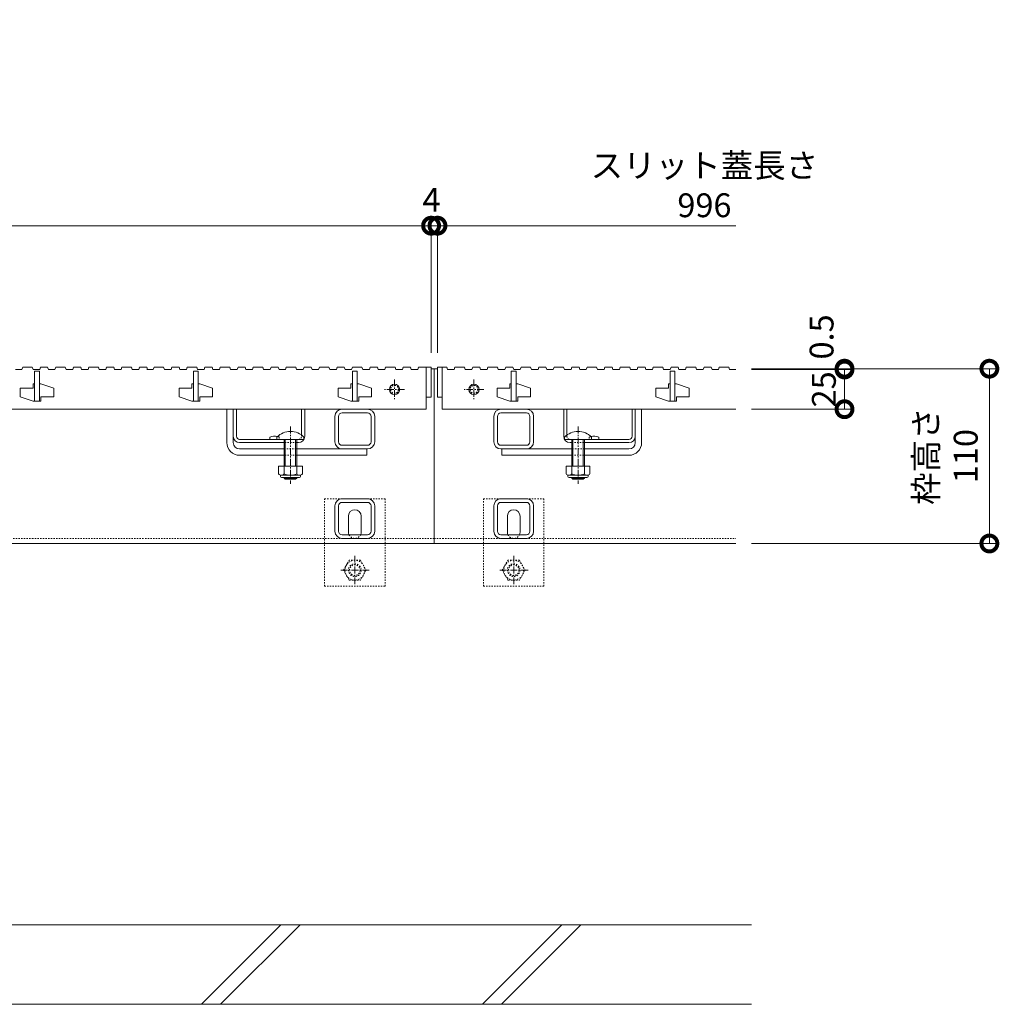
# Model space of a CAD drawing. Units: millimetres. Extents: x -1753 to 1374, y -1277 to 530.
# Drawn here: x -513 to 103, y -1152 to -533 of the extents above; entities that cross this region are included whole.
import ezdxf
from ezdxf import colors
from ezdxf.entities.mleader import LeaderData, LeaderLine
from ezdxf.math import Vec2, Vec3

# ---------------------------------------------------------------- set-up
doc = ezdxf.new("R2010")
doc.units = ezdxf.units.MM
doc.linetypes.add('中心線（短）', pattern=[6.773333, 4.233333, -0.846667, 0.846667, -0.846667])
doc.linetypes.add('点線（標準）', pattern=[1.693333, 0.846667, -0.846667])
for name, color, linetype, lineweight in [('アンカー', 7, 'Continuous', 9), ('スライドスクリューロック', 7, 'Continuous', 9), ('スリット蓋', 3, 'Continuous', 9), ('ホルダー', 2, 'Continuous', 9), ('六角ボルト', 2, 'Continuous', 9), ('寸法', 7, 'Continuous', 9), ('寸法 @ 5', 7, 'Continuous', 9), ('引出線', 7, 'Continuous', 9), ('枠', 7, 'Continuous', 9), ('角パイプ（蓋受け）', 7, 'Continuous', 9), ('角パイプ（補強梁）', 7, 'Continuous', 9), ('Ｕ字溝', 6, 'Continuous', 9)]:
    doc.layers.add(name, color=color, linetype=linetype, lineweight=lineweight)
doc.styles.add('(K)MSゴシック', font='MS Gothic.ttf')
doc.styles.add('文字_異尺度_H2.5', font='MS Gothic.ttf', dxfattribs={"height": 2.5})
doc.dimstyles.new('KAD-1', dxfattribs={"dimtxt": 3, "dimasz": 4, "dimexe": 1, "dimexo": 2, "dimgap": 1, "dimtad": 1, "dimdec": 1, "dimdsep": 46, "dimtxsty": '(K)MSゴシック', "dimblk": 'DOTSMALL', "dimcen": 0, "dimclrd": 7, "dimclre": 256, "dimclrt": 2, "dimadec": 0, "dimazin": 0, "dimtfac": 1, "dimtdec": 1, "dimtmove": 0, "dimatfit": 3, "dimldrblk": 'DOTSMALL', "dimfxl": 1, "dimtfill": 1, "dimlwd": -1, "dimlwe": -1, "dimarcsym": 0})

# ---------------------------------------------------------------- blocks, each defined once
blk = doc.blocks.new('_Open')
at = {"color": 0, "linetype": 'ByBlock', "lineweight": -2}
for p, q in [((-1, 0.167), (0, 0)), ((-1, -0.167), (0, 0)), ((0, 0), (-1, 0))]:
    blk.add_line(p, q, dxfattribs=at)
blk = doc.blocks.new('_DotSmall')
at = {"color": 0, "linetype": 'ByBlock', "const_width": 0.5}
blk.add_lwpolyline([(-0.0625, 0, 1), (0.0625, 0, 1)], format="xyb", close=True, dxfattribs=at)
blk = doc.blocks.new('*D72')
at = {"layer": 'Defpoints', "color": 0}
for p in [(-254.11, -662.49), (-1250.11, -752.49), (-254.11, -752.49)]:
    blk.add_point(p, dxfattribs=at)
at = {"layer": '寸法 @ 5'}
for p, q in [((-1250.11, -742.49), (-1250.11, -657.49)), ((-254.11, -742.49), (-254.11, -657.49))]:
    blk.add_line(p, q, dxfattribs=at)
at = {"layer": '寸法 @ 5', "color": 7}
blk.add_line((-1250.11, -662.49), (-254.11, -662.49), dxfattribs=at)
at = {"layer": '寸法 @ 5', "color": 7, "xscale": 20, "yscale": 20, "zscale": 20, "rotation": 180}
blk.add_blockref('_DotSmall', (-1250.11, -662.49), dxfattribs=at)
at = {"layer": '寸法 @ 5', "color": 7, "xscale": 20, "yscale": 20, "zscale": 20}
blk.add_blockref('_DotSmall', (-254.11, -662.49), dxfattribs=at)
at = {"layer": '寸法 @ 5', "color": 2, "linetype": 'Continuous', "lineweight": 9, "insert": (-752.11, -637.14), "char_height": 15, "attachment_point": 5, "style": '(K)MSゴシック', "bg_fill": 3, "box_fill_scale": 1.1, "bg_fill_color": 9, "bg_fill_true_color": 13158600, "bg_fill_transparency": 0}
blk.add_mtext('スリット蓋長さ\\P996', dxfattribs=at)
blk = doc.blocks.new('*D73')
at = {"layer": 'Defpoints', "color": 0}
for p in [(-250.11, -662.49), (-254.11, -752.49), (-250.11, -752.49)]:
    blk.add_point(p, dxfattribs=at)
at = {"layer": '寸法 @ 5'}
for p, q in [((-254.11, -742.49), (-254.11, -657.49)), ((-250.11, -742.49), (-250.11, -657.49))]:
    blk.add_line(p, q, dxfattribs=at)
at = {"layer": '寸法 @ 5', "color": 7}
blk.add_line((-254.11, -662.49), (-250.11, -662.49), dxfattribs=at)
at = {"layer": '寸法 @ 5', "color": 7, "xscale": 20, "yscale": 20, "zscale": 20}
blk.add_blockref('_DotSmall', (-254.11, -662.49), dxfattribs=at)
at = {"layer": '寸法 @ 5', "color": 7, "xscale": 20, "yscale": 20, "zscale": 20, "rotation": 180}
blk.add_blockref('_DotSmall', (-250.11, -662.49), dxfattribs=at)
at = {"layer": '寸法 @ 5', "color": 2, "linetype": 'Continuous', "lineweight": 9, "insert": (-253.84, -648.16), "char_height": 15, "attachment_point": 5, "style": '(K)MSゴシック', "bg_fill": 3, "box_fill_scale": 1.1, "bg_fill_color": 9, "bg_fill_true_color": 13158600, "bg_fill_transparency": 0}
blk.add_mtext('4', dxfattribs=at)
blk = doc.blocks.new('*D74')
at = {"layer": 'Defpoints', "color": 0}
for p in [(-62.45, -752.49), (97.24, -752.49), (-62.42, -862.49)]:
    blk.add_point(p, dxfattribs=at)
at = {"layer": '寸法 @ 5'}
for p, q in [((-52.45, -752.49), (102.24, -752.49)), ((-52.42, -862.49), (102.24, -862.49))]:
    blk.add_line(p, q, dxfattribs=at)
at = {"layer": '寸法 @ 5', "color": 7}
blk.add_line((97.24, -862.49), (97.24, -752.49), dxfattribs=at)
at = {"layer": '寸法 @ 5', "color": 7, "xscale": 20, "yscale": 20, "zscale": 20}
for p, rotation in [((97.24, -752.49), 90), ((97.24, -862.49), 270)]:
    blk.add_blockref('_DotSmall', p, dxfattribs=dict(at, rotation=rotation))
at = {"layer": '寸法 @ 5', "color": 2, "linetype": 'Continuous', "lineweight": 9, "insert": (71.78, -807.49), "char_height": 15, "attachment_point": 5, "rotation": 90, "style": '(K)MSゴシック', "bg_fill": 3, "box_fill_scale": 1.1, "bg_fill_color": 9, "bg_fill_true_color": 13158600, "bg_fill_transparency": 0}
blk.add_mtext('枠高さ\\P110', dxfattribs=at)
blk = doc.blocks.new('*D75')
at = {"layer": 'Defpoints', "color": 0}
for p in [(-62.42, -752.99), (6.08, -752.99), (-62.42, -777.99)]:
    blk.add_point(p, dxfattribs=at)
at = {"layer": '寸法 @ 5'}
for p, q in [((-52.42, -752.99), (11.08, -752.99)), ((-52.42, -777.99), (11.08, -777.99))]:
    blk.add_line(p, q, dxfattribs=at)
at = {"layer": '寸法 @ 5', "color": 7}
blk.add_line((6.08, -777.99), (6.08, -752.99), dxfattribs=at)
at = {"layer": '寸法 @ 5', "color": 7, "xscale": 20, "yscale": 20, "zscale": 20}
for p, rotation in [((6.08, -752.99), 90), ((6.08, -777.99), 270)]:
    blk.add_blockref('_DotSmall', p, dxfattribs=dict(at, rotation=rotation))
at = {"layer": '寸法 @ 5', "color": 2, "linetype": 'Continuous', "lineweight": 9, "insert": (-4.98, -765.49), "char_height": 15, "attachment_point": 5, "rotation": 90, "style": '(K)MSゴシック', "bg_fill": 3, "box_fill_scale": 1.1, "bg_fill_color": 9, "bg_fill_true_color": 13158600, "bg_fill_transparency": 0}
blk.add_mtext('25', dxfattribs=at)
blk = doc.blocks.new('*D76')
at = {"layer": 'Defpoints', "color": 0}
for p in [(-62.42, -752.99), (-31.44, -752.49), (6.08, -752.49)]:
    blk.add_point(p, dxfattribs=at)
at = {"layer": '寸法 @ 5'}
for p, q in [((-52.42, -752.99), (11.08, -752.99)), ((-21.44, -752.49), (11.08, -752.49))]:
    blk.add_line(p, q, dxfattribs=at)
at = {"layer": '寸法 @ 5', "color": 7}
blk.add_line((6.08, -752.99), (6.08, -752.49), dxfattribs=at)
at = {"layer": '寸法 @ 5', "color": 7, "xscale": 20, "yscale": 20, "zscale": 20}
for p, rotation in [((6.08, -752.49), 270), ((6.08, -752.99), 90)]:
    blk.add_blockref('_DotSmall', p, dxfattribs=dict(at, rotation=rotation))
at = {"layer": '寸法 @ 5', "color": 2, "linetype": 'Continuous', "lineweight": 9, "insert": (-6.43, -732.49), "char_height": 15, "attachment_point": 5, "rotation": 90, "style": '(K)MSゴシック', "bg_fill": 3, "box_fill_scale": 1.1, "bg_fill_color": 9, "bg_fill_true_color": 13158600, "bg_fill_transparency": 0}
blk.add_mtext('0.5', dxfattribs=at)

msp = doc.modelspace()

# ---------------------------------------------------------------- linework, layer by layer
at = {"layer": 'アンカー', "linetype": '点線（標準）', "lineweight": 9}
for p, q in [((-321.11, -889.29), (-321.11, -834.29)), ((-321.11, -834.29), (-283.11, -834.29)), ((-283.11, -834.29), (-283.11, -889.29)), ((-221.11, -834.29), (-183.11, -834.29)), ((-221.11, -889.29), (-221.11, -834.29)), ((-183.11, -834.29), (-183.11, -889.29)), ((-283.11, -889.29), (-321.11, -889.29)), ((-183.11, -889.29), (-221.11, -889.29))]:
    msp.add_line(p, q, dxfattribs=at)
at = {"layer": 'アンカー', "linetype": 'Continuous', "lineweight": 9}
for p, q in [((-306.11, -855.29), (-306.11, -845.29)), ((-298.11, -855.29), (-298.11, -845.29)), ((-206.11, -855.29), (-206.11, -845.29)), ((-198.11, -855.29), (-198.11, -845.29))]:
    msp.add_line(p, q, dxfattribs=at)
for centre, start, end in [((-302.11, -845.29), 90, 180), ((-302.11, -845.29), 0, 90), ((-202.11, -845.29), 90, 180), ((-202.11, -845.29), 0, 90), ((-302.11, -855.29), 180, 205.15066), ((-302.11, -855.29), 334.84934, 0), ((-202.11, -855.29), 180, 205.15066), ((-202.11, -855.29), 334.84934, 0)]:
    msp.add_arc(centre, 4, start, end, dxfattribs=at)
at = {"layer": 'アンカー', "linetype": '点線（標準）', "lineweight": 9}
for centre in [(-302.11, -855.29), (-202.11, -855.29)]:
    msp.add_arc(centre, 4, 205.15066, 334.84934, dxfattribs=at)
at = {"layer": 'スライドスクリューロック', "linetype": 'Continuous', "lineweight": 9}
for p, q in [((-382.61, -798.99), (-382.61, -777.99)), ((-382.61, -777.99), (-378.61, -777.99)), ((-378.61, -798.99), (-378.61, -777.99)), ((-125.62, -798.99), (-125.62, -777.99)), ((-125.62, -777.99), (-121.62, -777.99)), ((-121.62, -798.99), (-121.62, -777.99)), ((-374.61, -802.99), (-346.61, -802.99)), ((-294.61, -802.99), (-338.61, -802.99)), ((-294.61, -802.99), (-294.61, -806.99)), ((-209.61, -802.99), (-165.62, -802.99)), ((-209.61, -802.99), (-209.61, -806.99)), ((-129.62, -802.99), (-157.62, -802.99)), ((-374.61, -806.99), (-346.61, -806.99)), ((-338.61, -806.99), (-294.61, -806.99)), ((-165.62, -806.99), (-209.61, -806.99)), ((-129.62, -806.99), (-157.62, -806.99))]:
    msp.add_line(p, q, dxfattribs=at)
at = {"layer": 'スライドスクリューロック', "color": 7, "linetype": '中心線（短）', "lineweight": 9}
for p, q in [((-342.61, -788.96), (-342.61, -824.99)), ((-161.62, -788.96), (-161.62, -824.99))]:
    msp.add_line(p, q, dxfattribs=at)
at = {"layer": 'スライドスクリューロック', "color": 6, "linetype": 'Continuous', "lineweight": 9}
for p, q in [((-351.11, -796.99), (-351.11, -795.49)), ((-351.11, -796.99), (-334.11, -796.99)), ((-346.61, -806.99), (-346.61, -796.99)), ((-345.86, -806.99), (-345.86, -796.99)), ((-339.36, -796.99), (-339.36, -806.99)), ((-338.61, -796.99), (-338.61, -806.99)), ((-334.11, -795.49), (-334.11, -796.99)), ((-170.12, -796.99), (-170.12, -795.49)), ((-170.12, -796.99), (-153.12, -796.99)), ((-165.62, -806.99), (-165.62, -796.99)), ((-164.87, -806.99), (-164.87, -796.99)), ((-158.37, -796.99), (-158.37, -806.99)), ((-157.62, -796.99), (-157.62, -806.99)), ((-153.12, -795.49), (-153.12, -796.99)), ((-346.61, -813.76), (-346.61, -806.99)), ((-345.86, -813.76), (-345.86, -806.99)), ((-339.36, -806.99), (-339.36, -813.76)), ((-338.61, -806.99), (-338.61, -813.76)), ((-165.62, -813.76), (-165.62, -806.99)), ((-164.87, -813.76), (-164.87, -806.99)), ((-158.37, -806.99), (-158.37, -813.76)), ((-157.62, -806.99), (-157.62, -813.76)), ((-346.61, -821.29), (-346.61, -821.06)), ((-338.61, -821.29), (-346.61, -821.29)), ((-345.86, -821.99), (-346.61, -821.29)), ((-345.86, -821.99), (-345.86, -821.06)), ((-339.36, -821.99), (-345.86, -821.99)), ((-339.36, -821.06), (-339.36, -821.99)), ((-339.36, -821.99), (-338.61, -821.29)), ((-338.61, -821.06), (-338.61, -821.29)), ((-165.62, -821.29), (-165.62, -821.06)), ((-157.62, -821.29), (-165.62, -821.29)), ((-164.87, -821.99), (-165.62, -821.29)), ((-164.87, -821.99), (-164.87, -821.06)), ((-158.37, -821.99), (-164.87, -821.99)), ((-158.37, -821.06), (-158.37, -821.99)), ((-158.37, -821.99), (-157.62, -821.29)), ((-157.62, -821.06), (-157.62, -821.29))]:
    msp.add_line(p, q, dxfattribs=at)
at = {"layer": 'スライドスクリューロック', "linetype": '点線（標準）', "lineweight": 9}
for p, q in [((-346.61, -802.99), (-338.61, -802.99)), ((-157.62, -802.99), (-165.62, -802.99)), ((-338.61, -806.99), (-346.61, -806.99)), ((-165.62, -806.99), (-157.62, -806.99))]:
    msp.add_line(p, q, dxfattribs=at)
at = {"layer": 'スライドスクリューロック', "color": 2, "linetype": 'Continuous', "lineweight": 9}
for p, q in [((-335.11, -813.76), (-350.11, -813.76)), ((-350.11, -813.76), (-350.11, -818.56)), ((-346.61, -813.76), (-346.61, -818.56)), ((-338.61, -813.76), (-338.61, -818.56)), ((-335.11, -813.76), (-335.11, -818.56)), ((-154.12, -813.76), (-169.12, -813.76)), ((-169.12, -813.76), (-169.12, -818.56)), ((-165.62, -813.76), (-165.62, -818.56)), ((-157.62, -813.76), (-157.62, -818.56)), ((-154.12, -813.76), (-154.12, -818.56)), ((-348.96, -820.31), (-348.96, -819.47)), ((-336.86, -819.56), (-348.36, -819.56)), ((-348.21, -821.06), (-337.01, -821.06)), ((-336.26, -820.31), (-336.26, -819.47)), ((-167.97, -820.31), (-167.97, -819.47)), ((-155.87, -819.56), (-167.37, -819.56)), ((-167.22, -821.06), (-156.02, -821.06)), ((-155.27, -820.31), (-155.27, -819.47))]:
    msp.add_line(p, q, dxfattribs=at)
at = {"layer": 'スライドスクリューロック', "color": 6, "linetype": 'Continuous', "lineweight": 9}
for centre in [(-342.61, -803.96), (-161.62, -803.96)]:
    msp.add_arc(centre, 12, 44.90053, 135.09947, dxfattribs=at)
at = {"layer": 'スライドスクリューロック', "linetype": 'Continuous', "lineweight": 9}
for centre, radius, start, end in [((-374.61, -798.99), 8, 180, 270), ((-374.61, -798.99), 4, 180, 270), ((-129.62, -798.99), 8, 270, 0), ((-129.62, -798.99), 4, 270, 0)]:
    msp.add_arc(centre, radius, start, end, dxfattribs=at)
at = {"layer": 'スライドスクリューロック', "color": 2, "linetype": 'Continuous', "lineweight": 9}
for centre, radius, start, end in [((-348.36, -817.53), 2.03, 210.51797, 329.48203), ((-348.21, -820.31), 0.75, 180, 270), ((-342.61, -811.06), 8.5, 241.92867, 298.07147), ((-336.86, -817.53), 2.03, 210.51451, 329.48514), ((-337.01, -820.31), 0.75, 270, 0), ((-167.37, -817.53), 2.03, 210.51797, 329.48203), ((-167.22, -820.31), 0.75, 180, 270), ((-161.62, -811.06), 8.5, 241.92867, 298.07147), ((-155.87, -817.53), 2.03, 210.51451, 329.48514), ((-156.02, -820.31), 0.75, 270, 0)]:
    msp.add_arc(centre, radius, start, end, dxfattribs=at)
at = {"layer": 'スリット蓋', "linetype": 'Continuous', "lineweight": 9}
for p, q in [((-239.61, -752.99), (-239.11, -751.49)), ((-239.11, -751.49), (-233.11, -751.49)), ((-233.11, -751.49), (-232.61, -752.99)), ((-232.61, -752.99), (-228.41, -752.99)), ((-228.41, -752.99), (-227.91, -751.49)), ((-227.91, -751.49), (-223.41, -751.49)), ((-223.41, -751.49), (-222.91, -752.99)), ((-222.91, -752.99), (-218.81, -752.99)), ((-218.81, -752.99), (-218.31, -751.49)), ((-218.31, -751.49), (-212.31, -751.49)), ((-212.31, -751.49), (-211.81, -752.99)), ((-211.81, -752.99), (-207.61, -752.99)), ((-207.61, -752.99), (-207.11, -751.49)), ((-207.11, -751.49), (-202.61, -751.49)), ((-203.61, -772.99), (-203.61, -753.99)), ((-203.61, -753.99), (-200.61, -753.99)), ((-202.61, -751.49), (-202.11, -752.99)), ((-202.11, -752.99), (-198.01, -752.99)), ((-200.61, -753.99), (-200.61, -772.99)), ((-198.01, -752.99), (-197.51, -751.49)), ((-197.51, -751.49), (-191.51, -751.49)), ((-191.51, -751.49), (-191.01, -752.99)), ((-191.01, -752.99), (-186.81, -752.99)), ((-186.81, -752.99), (-186.31, -751.49)), ((-186.31, -751.49), (-181.81, -751.49)), ((-181.81, -751.49), (-181.31, -752.99)), ((-181.31, -752.99), (-177.21, -752.99)), ((-177.21, -752.99), (-176.71, -751.49)), ((-176.71, -751.49), (-170.71, -751.49)), ((-170.71, -751.49), (-170.21, -752.99)), ((-170.21, -752.99), (-166.01, -752.99)), ((-166.01, -752.99), (-165.51, -751.49)), ((-165.51, -751.49), (-161.01, -751.49)), ((-161.01, -751.49), (-160.51, -752.99)), ((-160.51, -752.99), (-156.41, -752.99)), ((-156.41, -752.99), (-155.91, -751.49)), ((-155.91, -751.49), (-149.91, -751.49)), ((-149.91, -751.49), (-149.41, -752.99)), ((-149.41, -752.99), (-145.21, -752.99)), ((-145.21, -752.99), (-144.71, -751.49)), ((-144.71, -751.49), (-140.21, -751.49)), ((-140.21, -751.49), (-139.71, -752.99)), ((-139.71, -752.99), (-135.61, -752.99)), ((-135.61, -752.99), (-135.11, -751.49)), ((-135.11, -751.49), (-129.11, -751.49)), ((-129.11, -751.49), (-128.61, -752.99)), ((-128.61, -752.99), (-124.41, -752.99)), ((-124.41, -752.99), (-123.91, -751.49)), ((-123.91, -751.49), (-119.41, -751.49)), ((-119.41, -751.49), (-118.91, -752.99)), ((-118.91, -752.99), (-114.81, -752.99)), ((-114.81, -752.99), (-114.31, -751.49)), ((-114.31, -751.49), (-108.31, -751.49)), ((-108.31, -751.49), (-107.81, -752.99)), ((-107.81, -752.99), (-103.61, -752.99)), ((-103.61, -752.99), (-103.11, -751.49)), ((-103.61, -772.99), (-103.61, -753.99)), ((-103.61, -753.99), (-100.61, -753.99)), ((-103.11, -751.49), (-98.61, -751.49)), ((-100.61, -753.99), (-100.61, -772.99)), ((-98.61, -751.49), (-98.11, -752.99)), ((-98.11, -752.99), (-94.01, -752.99)), ((-94.01, -752.99), (-93.51, -751.49)), ((-93.51, -751.49), (-87.51, -751.49)), ((-87.51, -751.49), (-87.01, -752.99)), ((-87.01, -752.99), (-82.81, -752.99)), ((-82.81, -752.99), (-82.31, -751.49)), ((-82.31, -751.49), (-77.81, -751.49)), ((-77.81, -751.49), (-77.31, -752.99)), ((-77.31, -752.99), (-73.21, -752.99)), ((-73.21, -752.99), (-72.71, -751.49)), ((-72.71, -751.49), (-66.71, -751.49)), ((-66.71, -751.49), (-66.21, -752.99)), ((-503.61, -761.99), (-504.61, -761.99)), ((-504.61, -764.79), (-504.61, -761.99)), ((-499.61, -761.99), (-500.61, -761.99)), ((-499.61, -761.99), (-491.61, -764.69)), ((-404.61, -764.79), (-404.61, -761.99)), ((-403.61, -761.99), (-404.61, -761.99)), ((-399.61, -761.99), (-400.61, -761.99)), ((-399.61, -761.99), (-391.61, -764.69)), ((-304.61, -764.79), (-304.61, -761.99)), ((-303.61, -761.99), (-304.61, -761.99)), ((-299.61, -761.99), (-300.61, -761.99)), ((-299.61, -761.99), (-291.61, -764.69)), ((-204.61, -764.79), (-204.61, -761.99)), ((-203.61, -761.99), (-204.61, -761.99)), ((-199.61, -761.99), (-200.61, -761.99)), ((-199.61, -761.99), (-191.61, -764.69)), ((-104.61, -764.79), (-104.61, -761.99)), ((-103.61, -761.99), (-104.61, -761.99)), ((-99.61, -761.99), (-100.61, -761.99)), ((-99.61, -761.99), (-91.61, -764.69)), ((-512.61, -764.79), (-512.61, -770.29)), ((-504.61, -764.79), (-512.61, -764.79)), ((-491.61, -764.69), (-491.61, -770.19)), ((-404.61, -764.79), (-412.61, -764.79)), ((-412.61, -764.79), (-412.61, -770.29)), ((-391.61, -764.69), (-391.61, -770.19)), ((-304.61, -764.79), (-312.61, -764.79)), ((-312.61, -764.79), (-312.61, -770.29)), ((-291.61, -764.69), (-291.61, -770.19)), ((-204.61, -764.79), (-212.61, -764.79)), ((-212.61, -764.79), (-212.61, -770.29)), ((-191.61, -764.69), (-191.61, -770.19)), ((-104.61, -764.79), (-112.61, -764.79)), ((-112.61, -764.79), (-112.61, -770.29)), ((-91.61, -764.69), (-91.61, -770.19)), ((-512.61, -770.29), (-504.61, -772.99)), ((-503.61, -772.99), (-504.61, -772.99)), ((-499.61, -772.99), (-503.61, -772.99)), ((-491.61, -770.19), (-499.61, -770.19)), ((-499.61, -770.19), (-499.61, -772.99)), ((-412.61, -770.29), (-404.61, -772.99)), ((-403.61, -772.99), (-404.61, -772.99)), ((-399.61, -772.99), (-403.61, -772.99)), ((-399.61, -770.19), (-399.61, -772.99)), ((-391.61, -770.19), (-399.61, -770.19)), ((-312.61, -770.29), (-304.61, -772.99)), ((-303.61, -772.99), (-304.61, -772.99)), ((-299.61, -772.99), (-303.61, -772.99)), ((-299.61, -770.19), (-299.61, -772.99)), ((-291.61, -770.19), (-299.61, -770.19)), ((-257.11, -770.49), (-254.11, -770.49)), ((-257.11, -770.49), (-257.11, -777.99)), ((-250.11, -770.49), (-247.11, -770.49)), ((-247.11, -770.49), (-247.11, -777.99)), ((-212.61, -770.29), (-204.61, -772.99)), ((-203.61, -772.99), (-204.61, -772.99)), ((-199.61, -772.99), (-203.61, -772.99)), ((-199.61, -770.19), (-199.61, -772.99)), ((-191.61, -770.19), (-199.61, -770.19)), ((-112.61, -770.29), (-104.61, -772.99)), ((-103.61, -772.99), (-104.61, -772.99)), ((-99.61, -772.99), (-103.61, -772.99)), ((-99.61, -770.19), (-99.61, -772.99)), ((-91.61, -770.19), (-99.61, -770.19)), ((-1247.11, -777.99), (-257.11, -777.99))]:
    msp.add_line(p, q, dxfattribs=at)
at = {"layer": 'スリット蓋', "color": 3, "linetype": '中心線（短）', "lineweight": 13}
for p, q in [((-277.11, -759.24), (-277.11, -771.74)), ((-227.11, -759.24), (-227.11, -771.74)), ((-270.86, -765.49), (-283.36, -765.49)), ((-220.86, -765.49), (-233.36, -765.49))]:
    msp.add_line(p, q, dxfattribs=at)
at = {"layer": 'スリット蓋', "color": 3, "linetype": 'Continuous', "lineweight": 9}
for centre in [(-277.11, -765.49), (-227.11, -765.49)]:
    msp.add_circle(centre, 3.25, dxfattribs=at)
at = {"layer": 'スリット蓋', "color": 3, "linetype": '点線（標準）', "lineweight": 9}
for centre in [(-277.11, -765.49), (-227.11, -765.49)]:
    msp.add_circle(centre, 2.5, dxfattribs=at)
at = {"layer": 'ホルダー', "linetype": 'Continuous', "lineweight": 9}
for p, q in [((-378.61, -777.99), (-376.61, -777.99)), ((-378.61, -794.99), (-378.61, -777.99)), ((-376.61, -794.99), (-376.61, -777.99)), ((-335.61, -794.21), (-335.61, -777.99)), ((-335.61, -777.99), (-333.61, -777.99)), ((-333.61, -794.99), (-333.61, -777.99)), ((-170.62, -794.99), (-170.62, -777.99)), ((-170.62, -777.99), (-168.62, -777.99)), ((-168.62, -794.21), (-168.62, -777.99)), ((-127.62, -794.99), (-127.62, -777.99)), ((-127.62, -777.99), (-125.62, -777.99)), ((-125.62, -794.99), (-125.62, -777.99)), ((-374.61, -796.99), (-337.61, -796.99)), ((-374.61, -798.99), (-346.61, -798.99)), ((-355.61, -795.49), (-355.61, -796.99)), ((-338.61, -798.99), (-337.61, -798.99)), ((-129.62, -796.99), (-166.62, -796.99)), ((-165.62, -798.99), (-166.62, -798.99)), ((-129.62, -798.99), (-157.62, -798.99)), ((-148.62, -795.49), (-148.62, -796.99))]:
    msp.add_line(p, q, dxfattribs=at)
at = {"layer": 'ホルダー', "linetype": '点線（標準）', "lineweight": 9}
for p, q in [((-349.61, -795.49), (-349.61, -796.99)), ((-338.61, -798.99), (-346.61, -798.99)), ((-335.61, -794.21), (-335.61, -794.99)), ((-168.62, -794.21), (-168.62, -794.99)), ((-165.62, -798.99), (-157.62, -798.99)), ((-154.62, -795.49), (-154.62, -796.99))]:
    msp.add_line(p, q, dxfattribs=at)
at = {"layer": 'ホルダー', "linetype": 'Continuous', "lineweight": 9}
for centre, radius, start, end in [((-374.61, -794.99), 4, 180, 270), ((-374.61, -794.99), 2, 180, 270), ((-352.61, -802.69), 7.8, 76.01978, 112.61986), ((-337.61, -794.99), 4, 270, 0), ((-166.62, -794.99), 4, 180, 270), ((-151.62, -802.69), 7.8, 67.38014, 103.98022), ((-129.62, -794.99), 4, 270, 0), ((-129.62, -794.99), 2, 270, 0)]:
    msp.add_arc(centre, radius, start, end, dxfattribs=at)
at = {"layer": 'ホルダー', "linetype": '点線（標準）', "lineweight": 9}
for centre, radius, start, end in [((-352.61, -802.69), 7.8, 67.38014, 76.01978), ((-337.61, -794.99), 2, 270, 0), ((-166.62, -794.99), 2, 180, 270), ((-151.62, -802.69), 7.8, 103.98022, 112.61986)]:
    msp.add_arc(centre, radius, start, end, dxfattribs=at)
at = {"layer": '六角ボルト', "linetype": '点線（標準）', "lineweight": 9}
for p, q in [((-309.31, -879.29), (-305.71, -873.05)), ((-298.51, -873.05), (-305.71, -873.05)), ((-298.51, -873.05), (-294.91, -879.29)), ((-209.31, -879.29), (-205.71, -873.05)), ((-198.51, -873.05), (-205.71, -873.05)), ((-198.51, -873.05), (-194.91, -879.29)), ((-305.71, -885.52), (-309.31, -879.29)), ((-294.91, -879.29), (-298.51, -885.52)), ((-205.71, -885.52), (-209.31, -879.29)), ((-194.91, -879.29), (-198.51, -885.52)), ((-305.71, -885.52), (-298.51, -885.52)), ((-205.71, -885.52), (-198.51, -885.52))]:
    msp.add_line(p, q, dxfattribs=at)
at = {"layer": '六角ボルト', "color": 7, "linetype": '中心線（短）', "lineweight": 9}
for p, q in [((-302.11, -870.29), (-302.11, -888.29)), ((-202.11, -870.29), (-202.11, -888.29)), ((-293.11, -879.29), (-311.11, -879.29)), ((-193.11, -879.29), (-211.11, -879.29))]:
    msp.add_line(p, q, dxfattribs=at)
at = {"layer": '六角ボルト', "linetype": '点線（標準）', "lineweight": 9}
for centre, radius in [((-302.11, -879.29), 6.24), ((-202.11, -879.29), 6.24), ((-302.11, -879.29), 4), ((-302.11, -879.29), 3.32), ((-202.11, -879.29), 4), ((-202.11, -879.29), 3.32)]:
    msp.add_circle(centre, radius, dxfattribs=at)
at = {"layer": '枠', "linetype": 'Continuous', "lineweight": 9}
for p, q in [((-252.11, -752.49), (-254.11, -752.49)), ((-250.11, -752.49), (-252.11, -752.49)), ((-252.11, -862.49), (-252.11, -752.49)), ((-252.11, -862.49), (-1252.11, -862.49)), ((-252.11, -862.49), (-62.42, -862.49))]:
    msp.add_line(p, q, dxfattribs=at)
at = {"layer": '枠', "linetype": '点線（標準）', "lineweight": 9}
for q in [(-1252.11, -859.29), (-62.42, -859.29)]:
    msp.add_line((-252.11, -859.29), q, dxfattribs=at)
at = {"layer": '角パイプ（蓋受け）', "linetype": 'Continuous', "lineweight": 9}
for p, q in [((-294.11, -777.99), (-310.11, -777.99)), ((-294.11, -780.29), (-310.11, -780.29)), ((-210.11, -777.99), (-194.11, -777.99)), ((-210.11, -780.29), (-194.11, -780.29)), ((-314.61, -798.49), (-314.61, -782.49)), ((-312.31, -798.49), (-312.31, -782.49)), ((-291.91, -782.49), (-291.91, -798.49)), ((-289.61, -782.49), (-289.61, -798.49)), ((-214.61, -782.49), (-214.61, -798.49)), ((-212.31, -782.49), (-212.31, -798.49)), ((-191.91, -798.49), (-191.91, -782.49)), ((-189.61, -798.49), (-189.61, -782.49)), ((-294.11, -800.69), (-310.11, -800.69)), ((-310.11, -802.99), (-294.11, -802.99)), ((-210.11, -800.69), (-194.11, -800.69)), ((-210.11, -802.99), (-194.11, -802.99))]:
    msp.add_line(p, q, dxfattribs=at)
for centre, radius, start, end in [((-310.11, -782.49), 4.5, 90, 180), ((-310.11, -782.49), 2.2, 90, 180), ((-294.11, -782.49), 4.5, 0, 90), ((-294.11, -782.49), 2.2, 0, 90), ((-210.11, -782.49), 4.5, 90, 180), ((-210.11, -782.49), 2.2, 90, 180), ((-194.11, -782.49), 4.5, 0, 90), ((-194.11, -782.49), 2.2, 0, 90), ((-310.11, -798.49), 4.5, 180, 270), ((-310.11, -798.49), 2.2, 180, 270), ((-294.11, -798.49), 2.2, 270, 0), ((-294.11, -798.49), 4.5, 270, 0), ((-210.11, -798.49), 4.5, 180, 270), ((-210.11, -798.49), 2.2, 180, 270), ((-194.11, -798.49), 4.5, 270, 0), ((-194.11, -798.49), 2.2, 270, 0)]:
    msp.add_arc(centre, radius, start, end, dxfattribs=at)
at = {"layer": '角パイプ（補強梁）', "linetype": 'Continuous', "lineweight": 9}
for p, q in [((-294.11, -834.29), (-310.11, -834.29)), ((-194.11, -834.29), (-210.11, -834.29)), ((-314.61, -854.79), (-314.61, -838.79)), ((-312.31, -854.79), (-312.31, -838.79)), ((-294.11, -836.59), (-310.11, -836.59)), ((-291.91, -838.79), (-291.91, -854.79)), ((-289.61, -838.79), (-289.61, -854.79)), ((-214.61, -854.79), (-214.61, -838.79)), ((-212.31, -854.79), (-212.31, -838.79)), ((-194.11, -836.59), (-210.11, -836.59)), ((-191.91, -838.79), (-191.91, -854.79)), ((-189.61, -838.79), (-189.61, -854.79)), ((-294.11, -856.99), (-310.11, -856.99)), ((-294.11, -859.29), (-310.11, -859.29)), ((-194.11, -856.99), (-210.11, -856.99)), ((-194.11, -859.29), (-210.11, -859.29))]:
    msp.add_line(p, q, dxfattribs=at)
for centre, radius, start, end in [((-310.11, -838.79), 4.5, 90, 180), ((-294.11, -838.79), 4.5, 0, 90), ((-210.11, -838.79), 4.5, 90, 180), ((-194.11, -838.79), 4.5, 0, 90), ((-310.11, -838.79), 2.2, 90, 180), ((-294.11, -838.79), 2.2, 0, 90), ((-210.11, -838.79), 2.2, 90, 180), ((-194.11, -838.79), 2.2, 0, 90), ((-310.11, -854.79), 4.5, 180, 270), ((-310.11, -854.79), 2.2, 180, 270), ((-294.11, -854.79), 2.2, 270, 0), ((-294.11, -854.79), 4.5, 270, 0), ((-210.11, -854.79), 4.5, 180, 270), ((-210.11, -854.79), 2.2, 180, 270), ((-194.11, -854.79), 4.5, 270, 0), ((-194.11, -854.79), 2.2, 270, 0)]:
    msp.add_arc(centre, radius, start, end, dxfattribs=at)
at = {"layer": 'Ｕ字溝', "linetype": 'Continuous', "lineweight": 9}
for p, q in [((-52.42, -1102.49), (-1452.42, -1102.49)), ((-348.62, -1102.49), (-398.62, -1152.49)), ((-336.6, -1102.49), (-386.6, -1152.49)), ((-171.82, -1102.49), (-221.82, -1152.49)), ((-159.8, -1102.49), (-209.8, -1152.49)), ((-52.42, -1152.49), (-1452.42, -1152.49))]:
    msp.add_line(p, q, dxfattribs=at)

# ---------------------------------------------------------------- texts
at = {"layer": '寸法', "linetype": 'Continuous', "lineweight": 9, "insert": (-82.09, -637.14), "char_height": 15, "width": 131.2161, "attachment_point": 5, "style": '(K)MSゴシック', "bg_fill": 3, "box_fill_scale": 1.1, "bg_fill_color": 9, "bg_fill_true_color": 13158600, "bg_fill_transparency": 0}
msp.add_mtext('{\\C2;スリット蓋長さ\\P996}', dxfattribs=at)

# ---------------------------------------------------------------- leaders
at = {"layer": '引出線', "linetype": 'Continuous', "lineweight": 9}
ml = msp.add_multileader_mtext('Standard', dxfattribs=at)
ml.set_content('{\\C2;スリット蓋受\\P角パイプ\u3000□25×25×2.3}', color=256, style='文字_異尺度_H2.5')
ml.set_leader_properties(linetype='Continuous', lineweight=5)
ml.set_arrow_properties(name='OPEN')
ml.build(insert=Vec2(0, 0))
ml.multileader.update_dxf_attribs({"has_dogleg": 0, "text_left_attachment_type": 5, "text_right_attachment_type": 5, "arrow_head_size": 12.5, "scale": 5})
ctx = ml.context
ctx.base_point, ctx.scale, ctx.char_height, ctx.arrow_head_size, ctx.landing_gap_size, ctx.plane_origin = Vec3(-1230.63, -572.49), 5, 12.5, 12.5, 5, Vec3(-914.61, -782.49)
ctx.left_attachment, ctx.right_attachment = 5, 5
notes = []
notes.append((ctx, [(0, (1, 1, 0), (-995.86, -572.49), (-1, 0), 40, [(0, [(-914.61, -782.49)], 0, [])])]))
ctx.mtext.insert, ctx.mtext.width, ctx.mtext.flow_direction = Vec3(-1225.63, -534.75), 187.085, 5
for ctx, leaders in notes:
    for number, flags, end, landing, length, lines in leaders:
        leader = LeaderData()
        leader.index, (leader.has_last_leader_line, leader.has_dogleg_vector, leader.attachment_direction) = number, flags
        leader.last_leader_point, leader.dogleg_vector, leader.dogleg_length = Vec3(end), Vec3(landing), length
        for number, points, colour, breaks in lines:
            line = LeaderLine()
            line.index, line.vertices, line.color, line.breaks = number, Vec3.list(points), colors.encode_raw_color(colour), breaks
            leader.lines.append(line)
        ctx.leaders.append(leader)

# ---------------------------------------------------------------- next in the draw order: dimensions: what is measured, and where the dimension line sits
at = {"layer": '寸法 @ 5', "linetype": 'Continuous', "lineweight": 9}
dim = msp.add_linear_dim(base=(-254.11, -662.49), p1=(-1250.11, -752.49), p2=(-254.11, -752.49), text='スリット蓋長さ\\P<>', dimstyle='KAD-1', override={"dimscale": 5}, dxfattribs=at)
dim.commit()
dim.dimension.update_dxf_attribs({"geometry": '*D72', "text_midpoint": (-752.11, -637.14)})
dim = msp.add_linear_dim(base=(97.24, -752.49), p1=(-62.42, -862.49), p2=(-62.45, -752.49), angle=90, text='枠高さ\\P<>', dimstyle='KAD-1', override={"dimscale": 5}, dxfattribs=at)
dim.commit()
dim.dimension.update_dxf_attribs({"geometry": '*D74', "text_midpoint": (71.78, -807.49)})

# ---------------------------------------------------------------- next in the draw order: linework, layer by layer
at = {"layer": 'スリット蓋', "linetype": 'Continuous', "lineweight": 9}
for p, q in [((-515.71, -752.99), (-511.61, -752.99)), ((-511.61, -752.99), (-511.11, -751.49)), ((-511.11, -751.49), (-505.11, -751.49)), ((-505.11, -751.49), (-504.61, -752.99)), ((-504.61, -752.99), (-500.41, -752.99)), ((-503.61, -753.99), (-500.61, -753.99)), ((-503.61, -772.99), (-503.61, -753.99)), ((-500.61, -753.99), (-500.61, -772.99)), ((-500.41, -752.99), (-499.91, -751.49)), ((-499.91, -751.49), (-495.41, -751.49)), ((-495.41, -751.49), (-494.91, -752.99)), ((-494.91, -752.99), (-490.81, -752.99)), ((-490.81, -752.99), (-490.31, -751.49)), ((-490.31, -751.49), (-484.31, -751.49)), ((-484.31, -751.49), (-483.81, -752.99)), ((-483.81, -752.99), (-479.61, -752.99)), ((-479.61, -752.99), (-479.11, -751.49)), ((-479.11, -751.49), (-474.61, -751.49)), ((-474.61, -751.49), (-474.11, -752.99)), ((-474.11, -752.99), (-470.01, -752.99)), ((-470.01, -752.99), (-469.51, -751.49)), ((-469.51, -751.49), (-463.51, -751.49)), ((-463.51, -751.49), (-463.01, -752.99)), ((-463.01, -752.99), (-458.81, -752.99)), ((-458.81, -752.99), (-458.31, -751.49)), ((-458.31, -751.49), (-453.81, -751.49)), ((-453.81, -751.49), (-453.31, -752.99)), ((-449.21, -752.99), (-453.31, -752.99)), ((-449.21, -752.99), (-448.71, -751.49)), ((-448.71, -751.49), (-442.71, -751.49)), ((-442.71, -751.49), (-442.21, -752.99)), ((-442.21, -752.99), (-438.01, -752.99)), ((-438.01, -752.99), (-437.51, -751.49)), ((-437.51, -751.49), (-433.01, -751.49)), ((-433.01, -751.49), (-432.51, -752.99)), ((-433.01, -752.99), (-428.91, -752.99)), ((-428.91, -752.99), (-428.41, -751.49)), ((-428.41, -751.49), (-422.41, -751.49)), ((-422.41, -751.49), (-421.91, -752.99)), ((-421.91, -752.99), (-417.71, -752.99)), ((-417.71, -752.99), (-417.21, -751.49)), ((-417.21, -751.49), (-412.71, -751.49)), ((-412.71, -751.49), (-412.21, -752.99)), ((-412.21, -752.99), (-408.11, -752.99)), ((-408.11, -752.99), (-407.61, -751.49)), ((-407.61, -751.49), (-401.61, -751.49)), ((-403.61, -772.99), (-403.61, -753.99)), ((-403.61, -753.99), (-400.61, -753.99)), ((-401.61, -751.49), (-401.11, -752.99)), ((-401.11, -752.99), (-396.91, -752.99)), ((-400.61, -753.99), (-400.61, -772.99)), ((-396.91, -752.99), (-396.41, -751.49)), ((-396.41, -751.49), (-391.91, -751.49)), ((-391.91, -751.49), (-391.41, -752.99)), ((-391.41, -752.99), (-387.31, -752.99)), ((-387.31, -752.99), (-386.81, -751.49)), ((-386.81, -751.49), (-380.81, -751.49)), ((-380.81, -751.49), (-380.31, -752.99)), ((-380.31, -752.99), (-376.11, -752.99)), ((-376.11, -752.99), (-375.61, -751.49)), ((-375.61, -751.49), (-371.11, -751.49)), ((-371.11, -751.49), (-370.61, -752.99)), ((-370.61, -752.99), (-366.51, -752.99)), ((-366.51, -752.99), (-366.01, -751.49)), ((-366.01, -751.49), (-360.01, -751.49)), ((-360.01, -751.49), (-359.51, -752.99)), ((-359.51, -752.99), (-355.31, -752.99)), ((-355.31, -752.99), (-354.81, -751.49)), ((-354.81, -751.49), (-350.31, -751.49)), ((-350.31, -751.49), (-349.81, -752.99)), ((-349.81, -752.99), (-345.71, -752.99)), ((-345.71, -752.99), (-345.21, -751.49)), ((-345.21, -751.49), (-339.21, -751.49)), ((-339.21, -751.49), (-338.71, -752.99)), ((-338.71, -752.99), (-334.51, -752.99)), ((-334.51, -752.99), (-334.01, -751.49)), ((-334.01, -751.49), (-329.51, -751.49)), ((-329.51, -751.49), (-329.01, -752.99)), ((-329.01, -752.99), (-324.91, -752.99)), ((-324.91, -752.99), (-324.41, -751.49)), ((-324.41, -751.49), (-318.41, -751.49)), ((-318.41, -751.49), (-317.91, -752.99)), ((-317.91, -752.99), (-313.71, -752.99)), ((-313.71, -752.99), (-313.21, -751.49)), ((-313.21, -751.49), (-308.71, -751.49)), ((-308.71, -751.49), (-308.21, -752.99)), ((-308.21, -752.99), (-304.11, -752.99)), ((-304.11, -752.99), (-303.61, -751.49)), ((-303.61, -751.49), (-297.61, -751.49)), ((-303.61, -772.99), (-303.61, -753.99)), ((-303.61, -753.99), (-300.61, -753.99)), ((-300.61, -753.99), (-300.61, -772.99)), ((-297.61, -751.49), (-297.11, -752.99)), ((-297.11, -752.99), (-292.91, -752.99)), ((-292.91, -752.99), (-292.41, -751.49)), ((-292.41, -751.49), (-287.91, -751.49)), ((-287.91, -751.49), (-287.41, -752.99)), ((-287.41, -752.99), (-283.31, -752.99)), ((-283.31, -752.99), (-282.81, -751.49)), ((-282.81, -751.49), (-276.81, -751.49)), ((-276.81, -751.49), (-276.31, -752.99)), ((-276.31, -752.99), (-272.11, -752.99)), ((-272.11, -752.99), (-271.61, -751.49)), ((-271.61, -751.49), (-267.11, -751.49)), ((-267.11, -751.49), (-266.61, -752.99))]:
    msp.add_line(p, q, dxfattribs=at)

# ---------------------------------------------------------------- next in the draw order: dimensions: what is measured, and where the dimension line sits
at = {"layer": '寸法 @ 5', "linetype": 'Continuous', "lineweight": 9}
dim = msp.add_linear_dim(base=(-250.11, -662.49), p1=(-254.11, -752.49), p2=(-250.11, -752.49), dimstyle='KAD-1', override={"dimscale": 5, "dimtmove": 1}, dxfattribs=at)
dim.commit()
dim.dimension.update_dxf_attribs({"geometry": '*D73', "text_midpoint": (-253.84, -660.66), "dimtype": 160})
dim = msp.add_linear_dim(base=(6.08, -752.99), p1=(-62.42, -777.99), p2=(-62.42, -752.99), angle=90, dimstyle='KAD-1', override={"dimscale": 5, "dimtmove": 1}, dxfattribs=at)
dim.commit()
dim.dimension.update_dxf_attribs({"geometry": '*D75', "text_midpoint": (7.52, -765.49), "dimtype": 161})

# ---------------------------------------------------------------- next in the draw order: linework, layer by layer
at = {"layer": 'スリット蓋', "linetype": 'Continuous', "lineweight": 9}
for p, q in [((-266.61, -752.99), (-262.51, -752.99)), ((-262.51, -752.99), (-262.01, -751.49)), ((-262.01, -751.49), (-256.01, -751.49)), ((-254.11, -751.49), (-257.11, -751.49)), ((-257.11, -751.49), (-257.11, -770.49)), ((-254.11, -770.49), (-254.11, -751.49)), ((-247.11, -751.49), (-250.11, -751.49)), ((-250.11, -751.49), (-250.11, -770.49)), ((-247.11, -770.49), (-247.11, -751.49)), ((-247.11, -751.49), (-244.21, -751.49)), ((-244.21, -751.49), (-243.71, -752.99)), ((-243.71, -752.99), (-239.61, -752.99)), ((-247.11, -777.99), (-62.42, -777.99))]:
    msp.add_line(p, q, dxfattribs=at)
at = {"layer": '寸法', "linetype": 'Continuous', "lineweight": 9}
for p, q in [((-250.11, -742.49), (-250.11, -657.49)), ((-250.11, -662.49), (-62.42, -662.49))]:
    msp.add_line(p, q, dxfattribs=at)

# ---------------------------------------------------------------- next in the draw order: block references
at = {"layer": '寸法', "linetype": 'Continuous', "lineweight": 9, "xscale": 20, "yscale": 20, "zscale": 20, "rotation": 180}
msp.add_blockref('_DotSmall', (-250.11, -662.49), dxfattribs=at)

# ---------------------------------------------------------------- next in the draw order: dimensions: what is measured, and where the dimension line sits
at = {"layer": '寸法 @ 5', "linetype": 'Continuous', "lineweight": 9}
dim = msp.add_linear_dim(base=(6.08, -752.49), p1=(-62.42, -752.99), p2=(-31.44, -752.49), angle=270, dimstyle='KAD-1', override={"dimscale": 5, "dimtmove": 1}, dxfattribs=at)
dim.commit()
dim.dimension.update_dxf_attribs({"geometry": '*D76', "text_midpoint": (6.08, -732.49), "dimtype": 160})

# ---------------------------------------------------------------- next in the draw order: linework, layer by layer
at = {"layer": 'スリット蓋', "linetype": 'Continuous', "lineweight": 9}
msp.add_line((-66.21, -752.99), (-62.42, -752.99), dxfattribs=at)

doc.saveas('drawing.dxf')
